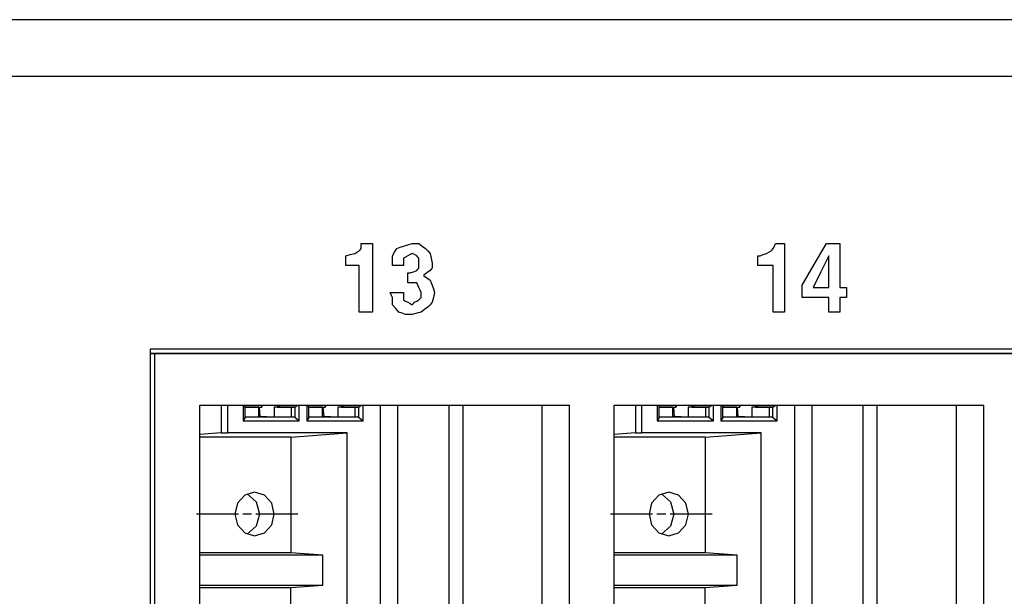
# Paper-space layout 'Sheet 1' of a CAD drawing. Units: inches. Extents: x 6.9 to 25.9, y 6.3 to 16.
# Drawn here: x 17.1 to 18.5, y 7.2 to 8 of the extents above; entities that cross this region are included whole.
import ezdxf

# ---------------------------------------------------------------- set-up
doc = ezdxf.new("R2010")
doc.units = ezdxf.units.IN
doc.header["$MEASUREMENT"] = 0
doc.layers.add('1', color=7, linetype='CONTINUOUS')

psp = doc.layouts.new('Sheet 1')

# ---------------------------------------------------------------- linework, layer by layer
at = {"layer": '1', "color": 18, "linetype": 'Continuous'}
for p, q in [((24.979109, 8.028992), (16.897856, 8.028992)), ((25.013342, 7.947992), (16.924543, 7.947992)), ((17.585373, 7.701862), (17.586948, 7.703601)), ((17.586948, 7.707079), (17.586948, 7.710556)), ((17.586948, 7.710556), (17.594828, 7.710556)), ((17.586948, 7.703601), (17.586948, 7.707079)), ((17.594828, 7.710556), (17.602707, 7.710556)), ((17.602707, 7.710556), (17.602707, 7.661871)), ((17.634224, 7.698385), (17.637375, 7.703601)), ((17.637375, 7.703601), (17.642103, 7.70534)), ((17.642103, 7.70534), (17.64683, 7.707079)), ((17.64683, 7.707079), (17.653133, 7.708817)), ((17.653133, 7.708817), (17.659437, 7.710556)), ((17.659437, 7.710556), (17.664165, 7.710556)), ((17.664165, 7.710556), (17.668892, 7.710556)), ((17.668892, 7.710556), (17.67362, 7.707079)), ((17.67362, 7.707079), (17.678347, 7.703601)), ((17.678347, 7.703601), (17.681499, 7.700124)), ((18.17132, 7.701862), (18.172895, 7.703601)), ((18.172895, 7.703601), (18.174473, 7.707079)), ((18.174473, 7.707079), (18.176048, 7.710556)), ((18.176048, 7.710556), (18.182352, 7.710556)), ((18.182352, 7.710556), (18.188654, 7.710556)), ((18.188654, 7.710556), (18.188654, 7.661871)), ((18.231203, 7.680997), (18.248537, 7.710556)), ((18.248537, 7.710556), (18.257992, 7.710556)), ((18.257992, 7.710556), (18.267447, 7.710556)), ((18.267447, 7.710556), (18.267447, 7.679258)), ((17.564886, 7.693169), (17.57119, 7.694907)), ((17.564886, 7.686213), (17.564886, 7.693169)), ((17.57119, 7.694907), (17.577494, 7.696646)), ((17.577494, 7.696646), (17.580645, 7.698385)), ((17.580645, 7.698385), (17.583796, 7.700124)), ((17.583796, 7.700124), (17.585373, 7.701862)), ((17.631071, 7.693169), (17.634224, 7.698385)), ((17.631071, 7.686213), (17.631071, 7.693169)), ((17.649982, 7.69143), (17.64683, 7.689691)), ((17.64683, 7.689691), (17.64683, 7.684475)), ((17.653133, 7.693169), (17.649982, 7.69143)), ((17.656286, 7.694907), (17.653133, 7.693169)), ((17.659437, 7.696646), (17.656286, 7.694907)), ((17.662588, 7.694907), (17.659437, 7.696646)), ((17.665741, 7.693169), (17.662588, 7.694907)), ((17.667316, 7.69143), (17.665741, 7.693169)), ((17.668892, 7.689691), (17.667316, 7.69143)), ((17.668892, 7.686213), (17.668892, 7.689691)), ((17.681499, 7.700124), (17.68465, 7.696646)), ((17.68465, 7.696646), (17.686226, 7.689691)), ((17.686226, 7.689691), (17.687803, 7.682736)), ((18.150835, 7.686213), (18.150835, 7.693169)), ((18.150835, 7.693169), (18.152411, 7.693169)), ((18.152411, 7.693169), (18.153986, 7.693169)), ((18.153986, 7.693169), (18.158714, 7.694907)), ((18.158714, 7.694907), (18.163441, 7.696646)), ((18.163441, 7.696646), (18.166594, 7.698385)), ((18.166594, 7.698385), (18.169744, 7.700124)), ((18.169744, 7.700124), (18.17132, 7.701862)), ((18.251688, 7.693169), (18.240658, 7.670565)), ((18.251688, 7.670565), (18.251688, 7.693169)), ((17.564886, 7.679258), (17.564886, 7.686213)), ((17.574341, 7.679258), (17.564886, 7.679258)), ((17.583796, 7.679258), (17.574341, 7.679258)), ((17.583796, 7.646222), (17.583796, 7.679258)), ((17.631071, 7.679258), (17.631071, 7.686213)), ((17.63895, 7.679258), (17.631071, 7.679258)), ((17.64683, 7.679258), (17.63895, 7.679258)), ((17.64683, 7.684475), (17.64683, 7.679258)), ((17.667316, 7.674042), (17.668892, 7.675781)), ((17.668892, 7.682736), (17.668892, 7.686213)), ((17.668892, 7.679258), (17.668892, 7.682736)), ((17.668892, 7.675781), (17.668892, 7.679258)), ((17.687803, 7.675781), (17.686226, 7.674042)), ((17.687803, 7.682736), (17.687803, 7.679258)), ((17.687803, 7.679258), (17.687803, 7.675781)), ((18.150835, 7.679258), (18.150835, 7.686213)), ((18.161865, 7.679258), (18.150835, 7.679258)), ((18.172895, 7.679258), (18.161865, 7.679258)), ((18.172895, 7.646222), (18.172895, 7.679258)), ((18.213869, 7.651438), (18.231203, 7.680997)), ((18.267447, 7.679258), (18.267447, 7.647961)), ((17.602707, 7.661871), (17.602707, 7.613186)), ((17.653133, 7.661871), (17.653133, 7.668826)), ((17.653133, 7.668826), (17.654709, 7.668826)), ((17.653133, 7.654916), (17.653133, 7.661871)), ((17.654709, 7.668826), (17.656286, 7.668826)), ((17.656286, 7.668826), (17.661013, 7.670565)), ((17.661013, 7.670565), (17.665741, 7.672304)), ((17.665741, 7.672304), (17.667316, 7.674042)), ((17.679924, 7.668826), (17.675196, 7.665349)), ((17.675196, 7.665349), (17.679924, 7.661871)), ((17.68465, 7.672304), (17.679924, 7.668826)), ((17.679924, 7.661871), (17.68465, 7.658393)), ((17.686226, 7.674042), (17.68465, 7.672304)), ((18.188654, 7.661871), (18.188654, 7.613186)), ((18.240658, 7.670565), (18.229628, 7.647961)), ((18.251688, 7.647961), (18.251688, 7.670565)), ((17.583796, 7.613186), (17.583796, 7.646222)), ((17.659437, 7.654916), (17.653133, 7.654916)), ((17.665741, 7.654916), (17.659437, 7.654916)), ((17.667316, 7.651438), (17.665741, 7.654916)), ((17.668892, 7.647961), (17.667316, 7.651438)), ((17.670467, 7.644484), (17.668892, 7.647961)), ((17.68465, 7.658393), (17.686226, 7.654916)), ((17.686226, 7.654916), (17.687803, 7.651438)), ((17.687803, 7.651438), (17.689379, 7.646222)), ((17.689379, 7.646222), (17.690954, 7.641006)), ((18.172895, 7.613186), (18.172895, 7.646222)), ((18.213869, 7.642745), (18.213869, 7.651438)), ((18.229628, 7.647961), (18.240658, 7.647961)), ((18.240658, 7.647961), (18.251688, 7.647961)), ((18.267447, 7.647961), (18.272175, 7.647961)), ((18.272175, 7.647961), (18.276903, 7.647961)), ((18.276903, 7.647961), (18.276903, 7.641006)), ((17.629496, 7.637528), (17.62792, 7.641006)), ((17.62792, 7.641006), (17.637375, 7.641006)), ((17.631071, 7.634051), (17.629496, 7.637528)), ((17.631071, 7.628835), (17.631071, 7.634051)), ((17.637375, 7.641006), (17.64683, 7.641006)), ((17.64683, 7.641006), (17.64683, 7.635789)), ((17.64683, 7.635789), (17.64683, 7.630573)), ((17.668892, 7.630573), (17.670467, 7.632312)), ((17.672045, 7.641006), (17.670467, 7.644484)), ((17.670467, 7.632312), (17.672045, 7.634051)), ((17.672045, 7.637528), (17.672045, 7.641006)), ((17.672045, 7.634051), (17.672045, 7.637528)), ((17.689379, 7.634051), (17.687803, 7.627096)), ((17.690954, 7.641006), (17.689379, 7.634051)), ((18.213869, 7.634051), (18.213869, 7.642745)), ((18.232779, 7.634051), (18.213869, 7.634051)), ((18.251688, 7.634051), (18.232779, 7.634051)), ((18.251688, 7.623618), (18.251688, 7.634051)), ((18.272175, 7.634051), (18.267447, 7.634051)), ((18.267447, 7.634051), (18.267447, 7.623618)), ((18.276903, 7.634051), (18.272175, 7.634051)), ((18.276903, 7.641006), (18.276903, 7.634051)), ((17.631071, 7.623618), (17.631071, 7.628835)), ((17.635799, 7.618402), (17.631071, 7.623618)), ((17.640528, 7.613186), (17.635799, 7.618402)), ((17.64683, 7.630573), (17.649982, 7.628835)), ((17.649982, 7.628835), (17.653133, 7.627096)), ((17.653133, 7.627096), (17.656286, 7.625357)), ((17.656286, 7.625357), (17.659437, 7.623618)), ((17.659437, 7.623618), (17.661013, 7.625357)), ((17.661013, 7.625357), (17.662588, 7.627096)), ((17.662588, 7.627096), (17.665741, 7.628835)), ((17.665741, 7.628835), (17.668892, 7.630573)), ((17.681499, 7.620141), (17.676771, 7.616663)), ((17.68465, 7.623618), (17.681499, 7.620141)), ((17.687803, 7.627096), (17.68465, 7.623618)), ((18.251688, 7.613186), (18.251688, 7.623618)), ((18.267447, 7.623618), (18.267447, 7.613186)), ((17.593252, 7.613186), (17.583796, 7.613186)), ((17.602707, 7.613186), (17.593252, 7.613186)), ((17.645254, 7.611447), (17.640528, 7.613186)), ((17.649982, 7.609708), (17.645254, 7.611447)), ((17.654709, 7.609708), (17.649982, 7.609708)), ((17.659437, 7.609708), (17.654709, 7.609708)), ((17.665741, 7.611447), (17.659437, 7.609708)), ((17.672045, 7.613186), (17.665741, 7.611447)), ((17.676771, 7.616663), (17.672045, 7.613186)), ((18.180775, 7.613186), (18.172895, 7.613186)), ((18.188654, 7.613186), (18.180775, 7.613186)), ((18.259567, 7.613186), (18.251688, 7.613186)), ((18.267447, 7.613186), (18.259567, 7.613186)), ((17.286613, 7.560452), (17.286613, 6.756452)), ((20.899157, 7.560452), (17.286613, 7.560452)), ((17.286613, 7.554194), (17.292858, 7.553946)), ((17.286652, 7.554836), (20.872513, 7.554836)), ((17.292858, 7.553946), (17.292858, 6.763342)), ((20.893261, 7.553946), (17.292858, 7.553946)), ((17.357481, 6.83585), (17.357481, 7.48085)), ((17.357481, 7.48085), (17.883139, 7.48085)), ((17.387726, 7.48085), (17.387726, 7.441235)), ((17.396976, 7.441475), (17.396976, 7.48085)), ((17.418663, 7.48085), (17.418663, 7.458638)), ((17.421549, 7.478492), (17.420422, 7.48085)), ((17.421549, 7.46317), (17.421549, 7.478492)), ((17.445587, 7.478024), (17.444893, 7.48085)), ((17.44602, 7.478492), (17.44602, 7.480851)), ((17.46769, 7.48085), (17.46769, 7.478024)), ((17.46769, 7.478024), (17.472116, 7.48085)), ((17.492161, 7.478024), (17.496588, 7.48085)), ((17.498768, 7.458638), (17.498768, 7.48085)), ((17.509293, 7.48085), (17.509293, 7.458638)), ((17.51218, 7.478492), (17.511053, 7.48085)), ((17.51218, 7.46317), (17.51218, 7.478492)), ((17.536219, 7.478024), (17.535524, 7.48085)), ((17.53665, 7.478492), (17.53665, 7.480851)), ((17.558321, 7.48085), (17.558321, 7.478024)), ((17.558321, 7.478024), (17.562748, 7.48085)), ((17.58279, 7.478024), (17.587217, 7.48085)), ((17.589397, 7.458638), (17.589397, 7.48085)), ((17.613926, 7.480839), (17.613926, 6.857328)), ((17.63854, 7.480839), (17.63854, 6.857328)), ((17.711342, 7.480839), (17.711342, 6.857328)), ((17.731611, 6.835852), (17.731611, 7.48084)), ((17.843836, 7.480848), (17.843836, 6.835853)), ((17.883139, 6.83585), (17.883139, 7.48085)), ((17.946581, 7.48085), (18.472239, 7.48085)), ((17.946581, 6.83585), (17.946581, 7.48085)), ((17.976826, 7.48085), (17.976826, 7.441235)), ((17.986076, 7.441475), (17.986076, 7.48085)), ((18.007763, 7.48085), (18.007763, 7.458638)), ((18.010649, 7.478492), (18.009521, 7.48085)), ((18.010649, 7.46317), (18.010649, 7.478492)), ((18.034687, 7.478024), (18.033993, 7.48085)), ((18.03512, 7.478492), (18.03512, 7.480851)), ((18.056789, 7.48085), (18.056789, 7.478024)), ((18.056789, 7.478024), (18.061216, 7.48085)), ((18.081261, 7.478024), (18.085688, 7.48085)), ((18.087868, 7.458638), (18.087868, 7.48085)), ((18.098392, 7.48085), (18.098392, 7.458638)), ((18.10128, 7.478492), (18.100153, 7.48085)), ((18.10128, 7.46317), (18.10128, 7.478492)), ((18.125319, 7.478024), (18.124624, 7.48085)), ((18.125751, 7.478492), (18.125751, 7.480851)), ((18.147421, 7.48085), (18.147421, 7.478024)), ((18.147421, 7.478024), (18.151848, 7.48085)), ((18.17189, 7.478024), (18.176317, 7.48085)), ((18.178497, 7.458638), (18.178497, 7.48085)), ((18.203026, 7.480839), (18.203026, 6.857328)), ((18.22764, 7.480839), (18.22764, 6.857328)), ((18.300442, 7.480839), (18.300442, 6.857328)), ((18.320711, 6.835852), (18.320711, 7.48084)), ((18.432936, 7.480848), (18.432936, 6.835853)), ((18.472239, 6.83585), (18.472239, 7.48085)), ((17.421549, 7.478024), (17.445587, 7.478024)), ((17.441076, 7.477831), (17.421549, 7.477831)), ((17.441076, 7.477831), (17.445587, 7.478024)), ((17.441076, 7.463831), (17.441076, 7.477831)), ((17.442818, 7.464628), (17.441076, 7.464628)), ((17.441795, 7.477862), (17.442818, 7.464628)), ((17.462828, 7.463831), (17.442818, 7.464628)), ((17.46769, 7.478024), (17.462828, 7.477831)), ((17.487299, 7.477831), (17.462828, 7.477831)), ((17.462828, 7.477831), (17.462828, 7.463831)), ((17.46769, 7.478024), (17.492161, 7.478024)), ((17.492161, 7.478024), (17.487299, 7.477831)), ((17.487299, 7.477831), (17.487299, 7.463831)), ((17.492161, 7.478024), (17.492161, 7.463637)), ((17.51218, 7.478024), (17.536219, 7.478024)), ((17.531708, 7.477831), (17.51218, 7.477831)), ((17.531708, 7.477831), (17.536219, 7.478024)), ((17.531708, 7.463831), (17.531708, 7.477831)), ((17.533449, 7.464628), (17.531708, 7.464628)), ((17.532425, 7.477862), (17.533449, 7.464628)), ((17.553459, 7.463831), (17.533449, 7.464628)), ((17.558321, 7.478024), (17.553459, 7.477831)), ((17.57793, 7.477831), (17.553459, 7.477831)), ((17.553459, 7.477831), (17.553459, 7.463831)), ((17.558321, 7.478024), (17.58279, 7.478024)), ((17.58279, 7.478024), (17.57793, 7.477831)), ((17.57793, 7.477831), (17.57793, 7.463831)), ((17.58279, 7.478024), (17.58279, 7.463637)), ((18.010649, 7.478024), (18.034687, 7.478024)), ((18.030178, 7.477831), (18.010649, 7.477831)), ((18.031918, 7.464628), (18.030176, 7.464628)), ((18.030178, 7.477831), (18.034687, 7.478024)), ((18.030178, 7.463831), (18.030178, 7.477831)), ((18.030895, 7.477862), (18.031918, 7.464628)), ((18.051929, 7.463831), (18.031918, 7.464628)), ((18.056789, 7.478024), (18.051929, 7.477831)), ((18.076399, 7.477831), (18.051929, 7.477831)), ((18.051929, 7.477831), (18.051929, 7.463831)), ((18.056789, 7.478024), (18.081261, 7.478024)), ((18.081261, 7.478024), (18.076399, 7.477831)), ((18.076399, 7.477831), (18.076399, 7.463831)), ((18.081261, 7.478024), (18.081261, 7.463637)), ((18.10128, 7.478024), (18.125319, 7.478024)), ((18.120808, 7.477831), (18.10128, 7.477831)), ((18.120808, 7.477831), (18.125319, 7.478024)), ((18.120808, 7.463831), (18.120808, 7.477831)), ((18.122549, 7.464628), (18.120808, 7.464628)), ((18.121525, 7.477862), (18.122549, 7.464628)), ((18.142559, 7.463831), (18.122549, 7.464628)), ((18.147421, 7.478024), (18.142559, 7.477831)), ((18.16703, 7.477831), (18.142559, 7.477831)), ((18.142559, 7.477831), (18.142559, 7.463831)), ((18.147421, 7.478024), (18.17189, 7.478024)), ((18.17189, 7.478024), (18.16703, 7.477831)), ((18.16703, 7.477831), (18.16703, 7.463831)), ((18.17189, 7.478024), (18.17189, 7.463637)), ((17.421549, 7.46317), (17.418663, 7.458638)), ((17.418663, 7.458638), (17.498768, 7.458638)), ((17.441076, 7.463831), (17.421549, 7.463831)), ((17.492161, 7.463637), (17.421551, 7.463637)), ((17.487299, 7.463831), (17.462828, 7.463831)), ((17.492161, 7.463637), (17.487299, 7.463831)), ((17.492161, 7.463637), (17.498768, 7.458638)), ((17.51218, 7.46317), (17.509293, 7.458638)), ((17.509293, 7.458638), (17.589397, 7.458638)), ((17.531708, 7.463831), (17.51218, 7.463831)), ((17.58279, 7.463637), (17.51218, 7.463637)), ((17.57793, 7.463831), (17.553459, 7.463831)), ((17.58279, 7.463637), (17.57793, 7.463831)), ((17.58279, 7.463637), (17.589397, 7.458638)), ((18.010649, 7.46317), (18.007763, 7.458638)), ((18.007763, 7.458638), (18.087868, 7.458638)), ((18.030178, 7.463831), (18.010649, 7.463831)), ((18.081261, 7.463637), (18.010651, 7.463637)), ((18.076399, 7.463831), (18.051929, 7.463831)), ((18.081261, 7.463637), (18.076399, 7.463831)), ((18.081261, 7.463637), (18.087868, 7.458638)), ((18.10128, 7.46317), (18.098392, 7.458638)), ((18.098392, 7.458638), (18.178497, 7.458638)), ((18.120808, 7.463831), (18.10128, 7.463831)), ((18.17189, 7.463637), (18.10128, 7.463637)), ((18.16703, 7.463831), (18.142559, 7.463831)), ((18.17189, 7.463637), (18.16703, 7.463831)), ((18.17189, 7.463637), (18.178497, 7.458638)), ((17.387726, 7.441235), (17.357481, 7.438826)), ((17.387726, 7.441235), (17.396976, 7.441475)), ((17.566696, 7.441475), (17.396976, 7.441475)), ((17.486773, 7.435331), (17.566696, 7.441475)), ((17.566696, 7.050187), (17.566696, 7.441475)), ((17.976826, 7.441235), (17.946581, 7.438826)), ((17.976826, 7.441235), (17.986076, 7.441475)), ((18.155796, 7.441475), (17.986076, 7.441475)), ((18.075872, 7.435331), (18.155796, 7.441475)), ((18.155796, 7.050187), (18.155796, 7.441475)), ((17.486773, 7.435331), (17.357483, 7.435331)), ((17.486773, 7.435331), (17.486773, 7.270831)), ((18.075872, 7.435331), (17.946583, 7.435331)), ((18.075872, 7.435331), (18.075872, 7.270831)), ((17.421066, 7.352678), (17.410782, 7.341331)), ((17.435114, 7.356831), (17.421066, 7.352678)), ((17.42481, 7.354673), (17.437508, 7.343175)), ((17.449162, 7.352678), (17.435114, 7.356831)), ((17.459444, 7.341331), (17.449162, 7.352678)), ((18.010166, 7.352678), (17.999882, 7.341331)), ((18.024214, 7.356831), (18.010166, 7.352678)), ((18.01391, 7.354673), (18.026608, 7.343175)), ((18.038261, 7.352678), (18.024214, 7.356831)), ((18.048546, 7.341331), (18.038261, 7.352678)), ((17.410782, 7.341331), (17.407019, 7.325831)), ((17.437508, 7.343175), (17.442276, 7.325832)), ((17.463209, 7.325831), (17.459444, 7.341331)), ((17.999882, 7.341331), (17.996119, 7.325831)), ((18.026608, 7.343175), (18.031376, 7.325832)), ((18.052309, 7.325831), (18.048546, 7.341331)), ((17.364962, 7.325831), (17.352463, 7.325831)), ((17.377462, 7.325831), (17.364962, 7.325831)), ((17.412048, 7.325831), (17.377462, 7.325831)), ((17.407019, 7.325831), (17.410782, 7.310331)), ((17.430798, 7.325831), (17.418299, 7.325831)), ((17.471634, 7.325831), (17.437048, 7.325831)), ((17.442276, 7.325832), (17.43751, 7.308489)), ((17.459444, 7.310331), (17.463209, 7.325831)), ((17.484135, 7.325831), (17.471634, 7.325831)), ((17.496634, 7.325831), (17.484135, 7.325831)), ((17.954062, 7.325831), (17.941563, 7.325831)), ((17.966562, 7.325831), (17.954062, 7.325831)), ((18.001148, 7.325831), (17.966562, 7.325831)), ((17.996119, 7.325831), (17.999882, 7.310331)), ((18.019897, 7.325831), (18.007399, 7.325831)), ((18.060734, 7.325831), (18.026148, 7.325831)), ((18.031376, 7.325832), (18.026609, 7.308489)), ((18.048546, 7.310331), (18.052309, 7.325831)), ((18.073235, 7.325831), (18.060734, 7.325831)), ((18.085733, 7.325831), (18.073235, 7.325831)), ((17.410782, 7.310331), (17.421066, 7.298984)), ((17.449162, 7.298984), (17.459444, 7.310331)), ((17.999882, 7.310331), (18.010166, 7.298984)), ((18.038261, 7.298984), (18.048546, 7.310331)), ((17.421066, 7.298984), (17.435114, 7.294831)), ((17.43751, 7.308489), (17.424812, 7.29699)), ((17.435114, 7.294831), (17.449162, 7.298984)), ((18.010166, 7.298984), (18.024214, 7.294831)), ((18.026609, 7.308489), (18.013912, 7.29699)), ((18.024214, 7.294831), (18.038261, 7.298984)), ((17.486773, 7.270831), (17.357483, 7.270831)), ((17.5322, 7.267339), (17.486773, 7.270831)), ((18.075872, 7.270831), (17.946583, 7.270831)), ((18.1213, 7.267339), (18.075872, 7.270831)), ((17.5322, 7.267339), (17.357481, 7.267339)), ((17.5322, 7.224323), (17.5322, 7.267339)), ((18.1213, 7.267339), (17.946581, 7.267339)), ((18.1213, 7.224323), (18.1213, 7.267339)), ((17.5322, 7.224323), (17.357481, 7.224323)), ((17.486773, 7.220831), (17.357483, 7.220831)), ((17.5322, 7.224323), (17.486773, 7.220831)), ((17.486773, 7.056331), (17.486773, 7.220831)), ((18.1213, 7.224323), (17.946581, 7.224323)), ((18.075872, 7.220831), (17.946583, 7.220831)), ((18.1213, 7.224323), (18.075872, 7.220831)), ((18.075872, 7.056331), (18.075872, 7.220831))]:
    psp.add_line(p, q, dxfattribs=at)

doc.saveas('drawing.dxf')
